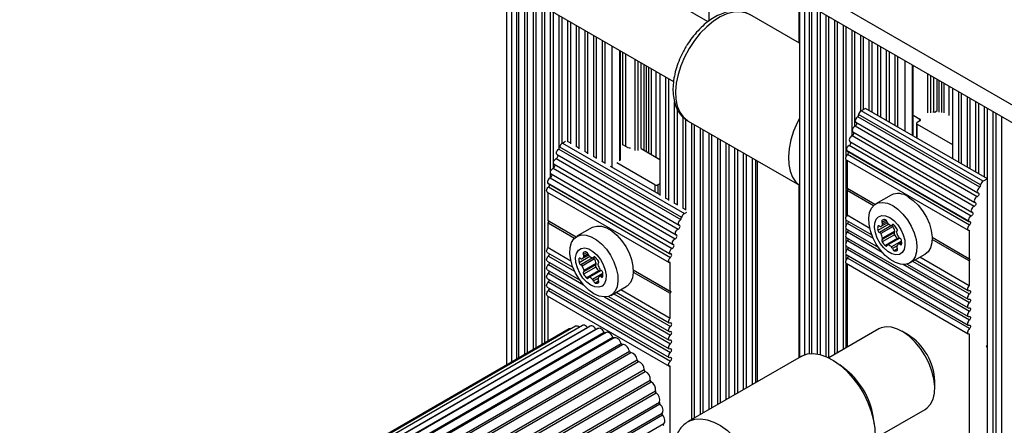
# Model space of a CAD drawing. Units: millimetres. Extents: x 10 to 830, y 10 to 584.
# Drawn here: x 535 to 545, y 390 to 393 of the extents above; entities that cross this region are included whole.
import ezdxf

# ---------------------------------------------------------------- set-up
doc = ezdxf.new("R2010")
doc.units = ezdxf.units.MM

msp = doc.modelspace()

# ---------------------------------------------------------------- linework, layer by layer
at = {"color": 8, "linetype": 'Continuous', "lineweight": 25, "ltscale": 2}
for p, q in [((542.6449, 393.1281), (542.6449, 398.985)), ((541.8086, 393.3341), (541.8086, 398.5022)), ((539.9802, 390.1739), (539.9802, 393.6387)), ((540.0248, 390.1996), (540.0248, 393.613)), ((540.0995, 390.2427), (540.0995, 393.5699)), ((540.1795, 390.2889), (540.1795, 393.5237)), ((540.2595, 390.3351), (540.2595, 393.4775)), ((542.6955, 390.2409), (542.6955, 393.5146)), ((542.7401, 390.2509), (542.7401, 393.4766)), ((540.3395, 391.9418), (540.3395, 393.4313)), ((540.4195, 392.1588), (540.4195, 393.3851)), ((542.8148, 390.248), (542.8148, 393.4336)), ((542.8948, 390.2237), (542.8948, 393.3874)), ((540.4995, 392.2168), (540.4995, 393.339)), ((540.5795, 392.1706), (540.5795, 393.2928)), ((542.9748, 390.2446), (542.9748, 393.3413)), ((543.0548, 390.2907), (543.0548, 393.2951)), ((540.6595, 392.1244), (540.6595, 393.2466)), ((540.7395, 392.0782), (540.7395, 393.2004)), ((543.1348, 392.2692), (543.1348, 393.2489)), ((543.2148, 392.4989), (543.2148, 393.2027)), ((540.8195, 392.032), (540.8195, 393.1542)), ((540.9105, 391.9795), (540.9105, 393.1017)), ((543.2948, 392.5033), (543.2948, 393.1565)), ((543.3748, 392.4571), (543.3748, 393.1103)), ((540.9812, 392.0366), (540.9812, 393.0609)), ((541.0095, 392.1836), (541.0095, 393.0445)), ((541.0378, 392.1705), (541.0378, 393.0282)), ((543.4548, 392.4109), (543.4548, 393.0642)), ((543.5348, 392.3647), (543.5348, 393.018)), ((541.1226, 392.1346), (541.1226, 392.9792)), ((541.1509, 392.1346), (541.1509, 392.9629)), ((541.1792, 392.1509), (541.1792, 392.9466)), ((541.2075, 392.1346), (541.2075, 392.9302)), ((541.2281, 392.1227), (541.2281, 392.9183)), ((543.6258, 392.3122), (543.6258, 392.9654)), ((543.6965, 392.2714), (543.6965, 392.9246)), ((541.2515, 392.1092), (541.2515, 392.9048)), ((541.2749, 392.0957), (541.2749, 392.8913)), ((541.3194, 392.07), (541.3194, 392.8656)), ((543.8379, 392.4836), (543.8379, 392.843)), ((543.8662, 392.4836), (543.8662, 392.8266)), ((541.4086, 391.6919), (541.4086, 392.8141)), ((543.8945, 392.4902), (543.8945, 392.8103)), ((543.9228, 392.5), (543.9228, 392.794)), ((543.9434, 392.4881), (543.9434, 392.7821)), ((543.9668, 392.486), (543.9668, 392.7686)), ((543.9901, 392.4839), (543.9901, 392.7551)), ((544.0347, 392.4582), (544.0347, 392.7294)), ((544.1239, 392.0247), (544.1239, 392.6779)), ((541.4886, 391.6458), (541.4886, 392.5861)), ((544.2039, 391.9785), (544.2039, 392.6317)), ((544.2839, 391.9323), (544.2839, 392.5855)), ((544.3639, 391.8861), (544.3639, 392.5393)), ((544.4439, 350.0548), (544.4439, 392.4932)), ((541.5686, 391.5996), (541.5686, 392.4424)), ((541.6486, 389.6406), (541.6486, 392.3869)), ((543.7389, 392.2469), (543.7389, 392.3775)), ((543.7644, 392.4085), (543.7644, 392.4249)), ((544.5239, 350.0086), (544.5239, 392.447)), ((541.7286, 389.6868), (541.7286, 392.3407)), ((541.8086, 389.733), (541.8086, 392.2946)), ((541.8886, 389.7792), (541.8886, 392.2484)), ((541.9686, 389.8254), (541.9686, 392.2022)), ((542.0486, 389.8715), (542.0486, 392.156)), ((542.1286, 389.9177), (542.1286, 392.1098)), ((542.2106, 389.9651), (542.2106, 392.0625)), ((542.2591, 389.9931), (542.2591, 392.0345)), ((540.3395, 391.8818), (540.3395, 391.9213)), ((541.3065, 391.8162), (541.3065, 391.7509)), ((541.3348, 391.8162), (541.3348, 391.7345)), ((542.6449, 390.2158), (542.6449, 391.8118)), ((543.3322, 391.317), (543.0912, 391.4561)), ((543.4748, 391.4514), (543.3742, 391.3933)), ((543.4495, 391.4888), (543.415, 391.4689)), ((543.4581, 391.4759), (543.4183, 391.4529)), ((543.4153, 391.189), (543.0912, 391.3761)), ((543.3831, 391.4365), (543.3742, 391.4314)), ((543.4998, 391.4377), (543.3896, 391.3741)), ((543.5162, 391.4483), (543.5073, 391.4432)), ((543.5779, 391.3226), (543.4679, 391.2591)), ((543.5938, 391.2938), (543.5008, 391.2401)), ((543.595, 391.2739), (543.5791, 391.2647)), ((540.6776, 391.1887), (540.6432, 391.1688)), ((540.6863, 391.1759), (540.6464, 391.1528)), ((543.5519, 391.249), (543.5098, 391.2246)), ((543.5561, 391.2233), (543.5252, 391.2054)), ((540.3194, 391.156), (540.5604, 391.0169)), ((540.704, 391.1508), (540.6048, 391.0936)), ((540.7305, 391.138), (540.6203, 391.0743)), ((540.7468, 391.1486), (540.7379, 391.1434)), ((544.2226, 390.803), (543.6968, 391.1065)), ((540.3194, 391.076), (540.6434, 390.889)), ((544.2226, 390.723), (543.61, 391.0766)), ((540.78, 390.9489), (540.7379, 390.9246)), ((540.7843, 390.9232), (540.7534, 390.9054)), ((540.8243, 390.9745), (540.8073, 390.9646)), ((540.8382, 390.7765), (541.4507, 390.4229)), ((540.925, 390.8064), (541.4507, 390.5029)), ((535.49, 387.4963), (540.6819, 390.4935)), ((535.5397, 387.4676), (540.7572, 390.4796)), ((535.6045, 387.4301), (540.8355, 390.4499)), ((535.7262, 387.4098), (540.9151, 390.4053)), ((535.8613, 387.3838), (540.9938, 390.3467)), ((535.8864, 387.3789), (541.0073, 390.3352)), ((536.0106, 387.3551), (541.0698, 390.2757)), ((536.0378, 387.3498), (541.0826, 390.2621)), ((536.1703, 387.3243), (541.1411, 390.1939)), ((536.199, 387.3188), (541.153, 390.1787)), ((536.3366, 387.2923), (541.2061, 390.1034)), ((536.366, 387.2867), (541.2167, 390.0869)), ((536.5053, 387.2599), (541.2631, 390.0065)), ((536.5347, 387.2542), (541.2721, 389.9891)), ((536.6723, 387.2277), (541.3107, 389.9054)), ((536.701, 387.2222), (541.318, 389.8875)), ((536.8335, 387.1967), (541.3478, 389.8028)), ((536.8607, 387.1915), (541.3531, 389.7849)), ((537.1876, 387.2846), (541.3734, 389.701)), ((537.2679, 387.3116), (541.3767, 389.6835))]:
    msp.add_line(p, q, dxfattribs=at)
at = {"color": 7, "linetype": 'Continuous', "lineweight": 25, "ltscale": 2}
for p, q in [((541.7998, 393.3273), (537.3402, 395.9018)), ((537.0202, 395.3475), (541.4797, 392.7731)), ((539.9307, 393.6673), (539.9307, 390.1453)), ((540.0422, 393.6029), (540.0422, 390.2097)), ((540.1222, 393.5567), (540.1222, 390.2559)), ((542.646, 393.6267), (542.646, 390.2164)), ((544.8523, 392.4207), (542.7953, 393.6082)), ((540.2022, 393.5106), (540.2022, 390.3021)), ((540.2822, 393.4644), (540.2822, 390.3482)), ((542.7575, 393.4652), (542.7575, 390.2522)), ((540.3622, 393.4182), (540.3622, 391.9688)), ((540.4422, 393.372), (540.4422, 392.1982)), ((542.646, 393.1275), (542.1854, 393.3933)), ((544.8523, 392.2574), (542.7953, 393.4449)), ((542.8375, 393.4205), (542.8375, 390.2431)), ((542.9175, 393.3743), (542.9175, 390.2132)), ((540.5222, 393.3258), (540.5222, 392.1969)), ((540.6022, 393.2796), (540.6022, 392.1507)), ((542.9975, 393.3281), (542.9975, 390.2577)), ((543.0775, 393.2819), (543.0775, 392.0776)), ((540.6822, 393.2335), (540.6822, 392.1045)), ((540.7622, 393.1873), (540.7622, 392.0583)), ((543.1575, 393.2358), (543.1575, 392.3561)), ((543.2375, 393.1896), (543.2375, 392.5126)), ((540.8422, 393.1411), (540.8422, 392.0121)), ((543.3175, 393.1434), (543.3175, 392.4902)), ((543.3975, 393.0972), (543.3975, 392.444)), ((540.9871, 392.0448), (540.9871, 393.0575)), ((543.4775, 393.051), (543.4775, 392.3978)), ((543.5575, 393.0048), (543.5575, 392.3516)), ((543.7024, 392.268), (543.7024, 392.9212)), ((541.3513, 392.8472), (541.3513, 391.7182)), ((541.4313, 392.801), (541.4313, 391.672)), ((544.0666, 392.7109), (544.0666, 392.0577)), ((544.1466, 392.6647), (544.1466, 392.0115)), ((544.2266, 392.6186), (544.2266, 391.9653)), ((544.3066, 392.5724), (544.3066, 391.9191)), ((541.5113, 392.5233), (541.5113, 391.6258)), ((543.1941, 392.4679), (543.1875, 392.4467)), ((544.3255, 391.8148), (543.1941, 392.4679)), ((543.2581, 392.5245), (543.22, 392.5025)), ((544.3514, 391.8494), (543.22, 392.5025)), ((544.3895, 391.8713), (543.2581, 392.5245)), ((543.7078, 392.4575), (543.7644, 392.4249)), ((543.9228, 392.5), (543.9115, 392.4934)), ((544.3866, 392.5262), (544.3866, 391.873)), ((544.4666, 392.48), (544.4666, 350.0295)), ((541.5913, 392.4239), (541.5913, 391.5797)), ((541.6155, 392.406), (542.646, 391.8111)), ((541.6713, 392.3738), (541.6713, 389.6538)), ((543.171, 392.3954), (544.3024, 391.7423)), ((544.3189, 391.7936), (543.1875, 392.4467)), ((543.7331, 392.3857), (543.7331, 392.2503)), ((543.7644, 392.4085), (543.7389, 392.3938)), ((543.7389, 392.3775), (544.0666, 392.1883)), ((541.7513, 392.3276), (541.7513, 389.7)), ((541.8313, 392.2814), (541.8313, 389.7461)), ((543.1433, 392.3061), (544.2747, 391.6529)), ((544.2941, 391.7054), (543.1627, 392.3586)), ((540.4482, 392.2024), (540.4787, 392.22)), ((540.4482, 392.2024), (541.5796, 391.5493)), ((540.4926, 392.2207), (540.5222, 392.2036)), ((541.0126, 392.185), (541.0548, 392.1607)), ((541.9113, 392.2352), (541.9113, 389.7923)), ((541.9913, 392.1891), (541.9913, 389.8385)), ((544.2387, 391.5268), (543.1073, 392.1799)), ((543.1156, 392.2167), (544.247, 391.5636)), ((544.2664, 391.6161), (543.135, 392.2692)), ((540.3992, 392.0953), (541.5305, 391.4422)), ((540.4157, 392.1466), (540.4223, 392.1679)), ((540.4157, 392.1466), (541.5471, 391.4935)), ((540.4223, 392.1679), (541.5536, 391.5147)), ((540.5726, 392.1745), (540.6022, 392.1574)), ((540.6526, 392.1284), (540.6822, 392.1113)), ((541.1792, 392.1509), (541.3513, 392.0515)), ((542.0713, 392.1429), (542.0713, 389.8847)), ((542.1513, 392.0967), (542.1513, 389.9309)), ((544.2144, 391.4802), (543.083, 392.1334)), ((543.0862, 392.1294), (544.2176, 391.4763)), ((544.2226, 391.4433), (543.0912, 392.0964)), ((540.3714, 392.006), (541.5028, 391.3529)), ((540.3909, 392.0585), (541.5222, 391.4054)), ((540.7326, 392.0822), (540.7622, 392.0651)), ((540.8126, 392.036), (540.8422, 392.0189)), ((541.3065, 391.8162), (540.9529, 392.0203)), ((542.2384, 392.0464), (542.2384, 389.9811)), ((543.0775, 392.0515), (543.0775, 391.5173)), ((543.0805, 392.0489), (544.2118, 391.3958)), ((543.0884, 392.0443), (543.0884, 391.7831)), ((540.3437, 391.9167), (541.4751, 391.2635)), ((540.3632, 391.9692), (541.4945, 391.316)), ((540.8926, 391.9898), (541.3513, 391.725)), ((540.3111, 391.8333), (541.4425, 391.1802)), ((540.3144, 391.8293), (541.4458, 391.1762)), ((540.3354, 391.8798), (541.4668, 391.2267)), ((541.3513, 391.8257), (541.3348, 391.8162)), ((544.3255, 391.8148), (544.3189, 391.7936)), ((544.3895, 391.8713), (544.3514, 391.8494)), ((544.3895, 390.3297), (544.3895, 391.8713)), ((540.3086, 391.7488), (541.44, 391.0957)), ((540.3165, 391.483), (540.3165, 391.7443)), ((540.3194, 391.7964), (541.4507, 391.1432)), ((543.3469, 391.6338), (543.0884, 391.7831)), ((543.0884, 391.7831), (543.0969, 391.7782)), ((543.0969, 391.7782), (543.0884, 391.7635)), ((543.0884, 391.7635), (543.0884, 391.5336)), ((543.333, 391.6222), (543.0884, 391.7635)), ((543.3469, 391.6338), (543.0969, 391.7782)), ((541.4017, 391.6959), (541.4313, 391.6788)), ((541.4817, 391.6497), (541.5113, 391.6326)), ((543.4961, 391.7204), (543.3547, 391.6387)), ((541.5617, 391.6035), (541.5913, 391.5864)), ((541.5796, 391.5493), (541.6035, 391.5631)), ((540.3165, 391.483), (540.5751, 391.3337)), ((540.325, 391.4781), (540.3165, 391.483)), ((540.3165, 391.4634), (540.325, 391.4781)), ((540.3165, 391.2335), (540.3165, 391.4634)), ((540.3165, 391.4634), (540.5612, 391.3222)), ((540.325, 391.4781), (540.5751, 391.3337)), ((541.5471, 391.4935), (541.5536, 391.5147)), ((543.0775, 391.4911), (543.0775, 391.4373)), ((543.0805, 391.4886), (543.3176, 391.3517)), ((543.2992, 391.4119), (543.0884, 391.5336)), ((543.4622, 391.4644), (543.4018, 391.4295)), ((540.7242, 391.4203), (540.5828, 391.3387)), ((543.0775, 391.4111), (543.0775, 391.3573)), ((543.0805, 391.4086), (543.3781, 391.2368)), ((543.5149, 391.4286), (543.4018, 391.3633)), ((543.5281, 391.374), (543.415, 391.3087)), ((543.5314, 391.3862), (543.4183, 391.3209)), ((543.504, 391.4385), (543.519, 391.4472)), ((544.2198, 391.3946), (544.2198, 391.1299)), ((543.0775, 391.3311), (543.0775, 391.2773)), ((543.0805, 391.3286), (544.2118, 390.6754)), ((544.2226, 390.643), (543.0912, 391.2961)), ((543.5281, 391.3534), (543.415, 391.2881)), ((543.5567, 391.3179), (543.4435, 391.2526)), ((543.5749, 391.3236), (543.4622, 391.2586)), ((543.5948, 391.284), (543.5669, 391.268)), ((544.2198, 391.1299), (543.8774, 391.3276)), ((544.2282, 391.125), (543.8774, 391.3276)), ((544.2198, 391.1103), (543.8774, 391.308)), ((540.3086, 391.1885), (540.5458, 391.0516)), ((540.3165, 391.2335), (540.5274, 391.1118)), ((543.0775, 391.2511), (543.0775, 391.1973)), ((543.0805, 391.2486), (544.2118, 390.5954)), ((544.2226, 390.563), (543.0912, 391.2161)), ((540.3086, 391.1085), (540.6062, 390.9367)), ((540.6112, 391.1364), (540.6023, 391.1313)), ((540.6904, 391.1643), (540.63, 391.1294)), ((540.7456, 391.1289), (540.6324, 391.0635)), ((540.7621, 391.0864), (540.6489, 391.0211)), ((540.7346, 391.1388), (540.7496, 391.1474)), ((541.4479, 390.8299), (541.4479, 391.0945)), ((543.0775, 391.1711), (543.0775, 391.1173)), ((543.0775, 391.0911), (543.0775, 390.3039)), ((543.0805, 391.1686), (544.2118, 390.5154)), ((543.0805, 391.0886), (544.2118, 390.4354)), ((543.0884, 391.084), (543.0884, 390.3102)), ((544.2226, 390.483), (543.0912, 391.1361)), ((543.6706, 391.0914), (543.8121, 391.173)), ((543.7196, 391.1196), (544.2118, 390.8355)), ((544.2198, 390.8804), (543.7625, 391.1444)), ((544.2198, 391.1299), (544.2282, 391.125)), ((544.2282, 391.125), (544.2198, 391.1103)), ((544.2198, 391.1103), (544.2198, 390.8804)), ((540.3086, 391.0285), (541.44, 390.3754)), ((540.3194, 390.996), (541.4507, 390.3429)), ((540.7588, 391.0742), (540.6457, 391.0089)), ((540.7588, 391.0536), (540.6457, 390.9883)), ((540.7873, 391.0181), (540.6742, 390.9528)), ((540.8055, 391.0239), (540.6929, 390.9588)), ((540.8085, 391.0229), (540.6985, 390.9594)), ((540.8242, 390.995), (540.729, 390.94)), ((541.1055, 391.0275), (541.4479, 390.8299)), ((541.1055, 391.0275), (541.4564, 390.825)), ((541.1055, 391.0079), (541.4479, 390.8103)), ((543.6472, 391.0814), (544.2118, 390.7555)), ((540.3086, 390.9485), (541.44, 390.2954)), ((540.3194, 390.916), (541.4507, 390.2629)), ((540.8249, 390.9851), (540.7951, 390.9679)), ((540.3086, 390.8685), (541.44, 390.2154)), ((540.3194, 390.836), (541.4507, 390.1829)), ((540.8988, 390.7913), (541.0402, 390.873)), ((540.9477, 390.8196), (541.44, 390.5354)), ((540.9907, 390.8443), (541.4479, 390.5804)), ((541.4564, 390.825), (541.4479, 390.8299)), ((541.4479, 390.8103), (541.4564, 390.825)), ((541.4479, 390.5804), (541.4479, 390.8103)), ((540.3086, 390.7885), (541.44, 390.1354)), ((540.3165, 390.368), (540.3165, 390.7839)), ((540.8754, 390.7813), (541.44, 390.4554)), ((540.5122, 390.481), (535.4156, 387.5388)), ((540.5699, 390.5046), (535.4234, 387.5336)), ((540.6347, 390.5131), (535.4494, 387.5197)), ((540.7048, 390.5061), (535.4905, 387.496)), ((540.7786, 390.484), (535.5466, 387.4636)), ((540.8542, 390.4472), (535.6163, 387.4234)), ((540.6822, 390.493), (540.6819, 390.4935)), ((543.3825, 390.48), (542.9191, 390.2124)), ((543.6541, 390.426), (543.5976, 390.4586)), ((540.9299, 390.3966), (535.7485, 387.4055)), ((544.2198, 390.4342), (544.2198, 389.1931)), ((544.381, 390.315), (544.3895, 390.3297)), ((544.3895, 390.3101), (544.381, 390.315)), ((544.3866, 390.3248), (544.3866, 390.3117)), ((544.3895, 389.5132), (544.3895, 390.3101)), ((542.662, 390.2257), (541.6155, 389.6215)), ((541.4479, 389.2361), (541.4479, 390.1342)), ((543.0877, 390.0939), (543.0211, 390.1467)), ((543.9016, 389.932), (543.9016, 389.9973)), ((543.3491, 389.4676), (543.8125, 389.7352)), ((543.3432, 389.5888), (543.3307, 389.673)), ((537.4318, 387.3194), (541.3879, 389.6033))]:
    msp.add_line(p, q, dxfattribs=at)
at = {"color": 8, "linetype": 'Continuous', "lineweight": 25, "ltscale": 2, "flags": 128}
for points in [[(542.1854, 393.3933), (542.1464, 393.4104), (542.0934, 393.4197), (542.0357, 393.4162), (541.9747, 393.4), (541.9118, 393.3715), (541.8486, 393.3313), (541.7867, 393.2805), (541.7276, 393.2204), (541.6728, 393.1523), (541.6236, 393.078)], [(541.6236, 393.078), (541.5812, 392.9994), (541.5466, 392.9183), (541.5208, 392.8367), (541.5043, 392.7567), (541.4976, 392.6802), (541.5008, 392.6091), (541.5138, 392.5451), (541.5363, 392.4899), (541.5679, 392.4448), (541.6076, 392.4109), (541.6155, 392.406)], [(541.6169, 389.6223), (541.6264, 389.6274), (541.676, 389.644), (541.7312, 389.648), (541.7905, 389.6391), (541.8525, 389.6177), (541.9157, 389.5842), (541.9785, 389.5395), (542.0394, 389.4846), (542.0969, 389.4209), (542.1495, 389.3501), (542.196, 389.2737), (542.2352, 389.1938), (542.2662, 389.1122), (542.2882, 389.031), (542.3006, 388.9523), (542.3032, 388.8778), (542.2959, 388.8095), (542.2788, 388.749), (542.2524, 388.6979)]]:
    msp.add_lwpolyline(points, dxfattribs=at)
at = {"color": 7, "linetype": 'Continuous', "lineweight": 25, "ltscale": 2, "flags": 128}
for points in [[(542.646, 392.4313), (542.6277, 392.3952), (542.5931, 392.3141), (542.5673, 392.2325), (542.5508, 392.1525), (542.5441, 392.076), (542.5473, 392.0049), (542.5603, 391.941), (542.5829, 391.8858), (542.6144, 391.8406), (542.646, 391.8122)], [(543.1875, 392.4467), (543.1807, 392.442), (543.1744, 392.4352), (543.1693, 392.4269), (543.166, 392.4181), (543.1648, 392.4096), (543.1658, 392.4023), (543.1689, 392.397), (543.171, 392.3954)], [(543.1627, 392.3586), (543.1555, 392.3547), (543.1486, 392.3482), (543.1428, 392.3399), (543.1388, 392.3306), (543.1371, 392.3215), (543.1379, 392.3136), (543.141, 392.3079), (543.1433, 392.3061)], [(543.135, 392.2692), (543.1278, 392.2654), (543.1209, 392.2589), (543.1151, 392.2506), (543.1111, 392.2413), (543.1094, 392.2322), (543.1102, 392.2243), (543.1133, 392.2186), (543.1156, 392.2167)], [(540.3909, 392.0585), (540.3957, 392.0611), (540.4003, 392.0654), (540.4041, 392.0709), (540.4068, 392.0771), (540.4079, 392.0832), (540.4074, 392.0884), (540.4062, 392.0913)], [(540.3992, 392.0953), (540.3971, 392.0969), (540.3939, 392.1022), (540.393, 392.1095), (540.3942, 392.118), (540.3975, 392.1268), (540.4026, 392.1351), (540.4088, 392.1419), (540.4157, 392.1466)], [(543.0912, 392.0964), (543.0848, 392.0899), (543.0795, 392.0818), (543.0759, 392.073), (543.0743, 392.0644), (543.0749, 392.0568), (543.0777, 392.0512), (543.0805, 392.0489)], [(540.3632, 391.9692), (540.368, 391.9717), (540.3726, 391.976), (540.3764, 391.9816), (540.3791, 391.9878), (540.3802, 391.9939), (540.3797, 391.9991), (540.3784, 392.002)], [(540.3714, 392.006), (540.3691, 392.0078), (540.366, 392.0136), (540.3653, 392.0215), (540.367, 392.0306), (540.371, 392.0398), (540.3768, 392.0482), (540.3837, 392.0546), (540.3909, 392.0585)], [(540.3354, 391.8798), (540.3403, 391.8824), (540.3449, 391.8867), (540.3487, 391.8923), (540.3514, 391.8985), (540.3525, 391.9045), (540.352, 391.9098), (540.3507, 391.9126)], [(540.3437, 391.9167), (540.3414, 391.9185), (540.3383, 391.9243), (540.3376, 391.9321), (540.3393, 391.9412), (540.3433, 391.9505), (540.349, 391.9588), (540.3559, 391.9653), (540.3632, 391.9692)], [(540.3086, 391.7488), (540.3059, 391.7511), (540.3031, 391.7568), (540.3025, 391.7643), (540.304, 391.7729), (540.3077, 391.7817), (540.313, 391.7898), (540.3194, 391.7964)], [(544.3052, 391.7412), (544.3086, 391.7392), (544.3107, 391.7354), (544.3111, 391.7301), (544.31, 391.7241), (544.3073, 391.7179), (544.3035, 391.7123), (544.2989, 391.708), (544.2941, 391.7054)], [(544.3189, 391.7936), (544.3121, 391.7889), (544.3058, 391.7821), (544.3007, 391.7738), (544.2974, 391.7649), (544.2962, 391.7564), (544.2972, 391.7492), (544.3003, 391.7439), (544.3052, 391.7412)], [(543.5127, 391.6231), (543.5607, 391.5893), (543.6065, 391.5451), (543.6479, 391.4924), (543.683, 391.4338), (543.7101, 391.3719), (543.728, 391.3098), (543.7358, 391.2502), (543.7332, 391.196), (543.7202, 391.1497), (543.6976, 391.1135), (543.6663, 391.089), (543.6278, 391.0775), (543.584, 391.0793), (543.5368, 391.0946), (543.4885, 391.1225), (543.4413, 391.1617), (543.3975, 391.2105), (543.359, 391.2664), (543.3277, 391.327), (543.3051, 391.3894), (543.2921, 391.4506), (543.2895, 391.5078), (543.2973, 391.5584), (543.3152, 391.5999), (543.3423, 391.6304), (543.3774, 391.6485), (543.4188, 391.6534), (543.4646, 391.6448), (543.5127, 391.6231)], [(543.6541, 391.7047), (543.7021, 391.671), (543.7479, 391.6267), (543.7893, 391.574), (543.8244, 391.5154), (543.8515, 391.4536), (543.8694, 391.3914), (543.8772, 391.3319), (543.8746, 391.2777), (543.8616, 391.2314), (543.839, 391.1951), (543.8121, 391.173)], [(544.2775, 391.6518), (544.2809, 391.6499), (544.2829, 391.6461), (544.2834, 391.6408), (544.2823, 391.6347), (544.2796, 391.6286), (544.2758, 391.623), (544.2712, 391.6187), (544.2664, 391.6161)], [(544.2941, 391.7054), (544.2869, 391.7016), (544.28, 391.6951), (544.2742, 391.6868), (544.2702, 391.6775), (544.2685, 391.6684), (544.2692, 391.6605), (544.2723, 391.6548), (544.2775, 391.6518)], [(544.2497, 391.5625), (544.2532, 391.5606), (544.2552, 391.5567), (544.2557, 391.5515), (544.2546, 391.5454), (544.2519, 391.5392), (544.2481, 391.5337), (544.2435, 391.5294), (544.2387, 391.5268)], [(544.2664, 391.6161), (544.2592, 391.6123), (544.2523, 391.6058), (544.2465, 391.5974), (544.2425, 391.5882), (544.2408, 391.5791), (544.2415, 391.5712), (544.2446, 391.5655), (544.2497, 391.5625)], [(541.5333, 391.4411), (541.5284, 391.4438), (541.5253, 391.4491), (541.5243, 391.4564), (541.5255, 391.4649), (541.5289, 391.4737), (541.5339, 391.482), (541.5402, 391.4888), (541.5471, 391.4935)], [(543.0912, 391.4561), (543.0845, 391.4492), (543.079, 391.4406), (543.0755, 391.4312), (543.0742, 391.4223), (543.0755, 391.4148), (543.079, 391.4096), (543.0805, 391.4086)], [(543.0884, 391.5336), (543.0824, 391.5263), (543.0777, 391.5178), (543.0749, 391.5089), (543.0743, 391.5007), (543.0759, 391.4938), (543.0795, 391.4892), (543.0805, 391.4886)], [(543.4844, 391.512), (543.5225, 391.484), (543.5578, 391.4458), (543.5877, 391.4005), (543.6099, 391.3514), (543.6228, 391.302), (543.6255, 391.2561), (543.6176, 391.2171), (543.5999, 391.1879), (543.5736, 391.1705), (543.5407, 391.1664), (543.5036, 391.1758), (543.4651, 391.1981), (543.428, 391.2315), (543.3951, 391.2736), (543.3688, 391.3212), (543.3511, 391.371), (543.3433, 391.419), (543.3459, 391.4619), (543.3588, 391.4963), (543.381, 391.5199), (543.4109, 391.5307), (543.4462, 391.528), (543.4844, 391.512)], [(543.415, 391.4895), (543.4134, 391.4882), (543.4123, 391.4863), (543.4115, 391.484), (543.4113, 391.4813), (543.4115, 391.4783), (543.4123, 391.4752), (543.4134, 391.472), (543.415, 391.4689)], [(544.2237, 391.4756), (544.2279, 391.4757), (544.2312, 391.4739), (544.2333, 391.4702), (544.2339, 391.4652), (544.2329, 391.4593), (544.2305, 391.4533), (544.227, 391.4478), (544.2226, 391.4433)], [(540.7242, 391.4203), (540.7286, 391.4227), (540.767, 391.4342), (540.8109, 391.4323), (540.8581, 391.4171), (540.9064, 391.3892), (540.9536, 391.35), (540.9974, 391.3012), (541.0359, 391.2452), (541.0672, 391.1847), (541.0898, 391.1223), (541.1027, 391.0611), (541.1053, 391.0039), (541.0975, 390.9533), (541.0796, 390.9118), (541.0525, 390.8813), (541.0402, 390.873)], [(541.5056, 391.3518), (541.5005, 391.3547), (541.4974, 391.3604), (541.4967, 391.3683), (541.4984, 391.3774), (541.5024, 391.3867), (541.5081, 391.395), (541.515, 391.4015), (541.5222, 391.4054)], [(541.5222, 391.4054), (541.5271, 391.4079), (541.5317, 391.4122), (541.5355, 391.4178), (541.5382, 391.424), (541.5393, 391.4301), (541.5388, 391.4353), (541.5367, 391.4391), (541.5333, 391.4411)], [(543.0912, 391.3761), (543.0845, 391.3692), (543.079, 391.3606), (543.0755, 391.3512), (543.0742, 391.3423), (543.0755, 391.3348), (543.079, 391.3296), (543.0805, 391.3286)], [(543.3896, 391.4327), (543.3872, 391.4346), (543.3847, 391.436), (543.3823, 391.4367), (543.38, 391.4368), (543.378, 391.4363), (543.3763, 391.4352), (543.375, 391.4335), (543.3742, 391.4314)], [(543.5227, 391.4446), (543.5203, 391.4464), (543.5178, 391.4478), (543.5154, 391.4485), (543.5131, 391.4486), (543.5111, 391.4481), (543.5094, 391.447), (543.5081, 391.4453), (543.5073, 391.4432)], [(543.5281, 391.374), (543.5266, 391.3727), (543.5254, 391.3708), (543.5247, 391.3685), (543.5244, 391.3658), (543.5247, 391.3628), (543.5254, 391.3597), (543.5266, 391.3565), (543.5281, 391.3534)], [(543.5512, 391.3885), (543.5528, 391.3898), (543.554, 391.3916), (543.5547, 391.3939), (543.5549, 391.3966), (543.5547, 391.3996), (543.554, 391.4028), (543.5528, 391.406), (543.5512, 391.4091)], [(544.2226, 391.4433), (544.2162, 391.4368), (544.2109, 391.4287), (544.2072, 391.4199), (544.2057, 391.4112), (544.2063, 391.4037), (544.2091, 391.3981), (544.2137, 391.3949), (544.2198, 391.3946)], [(540.7408, 390.807), (540.6928, 390.8407), (540.647, 390.885), (540.6056, 390.9376), (540.5705, 390.9963), (540.5434, 391.0581), (540.5255, 391.1202), (540.5177, 391.1798), (540.5203, 391.234), (540.5332, 391.2803), (540.5559, 391.3165), (540.5871, 391.341), (540.6256, 391.3526), (540.6695, 391.3507), (540.7167, 391.3354), (540.765, 391.3075), (540.8122, 391.2683), (540.856, 391.2196), (540.8945, 391.1636), (540.9258, 391.103), (540.9484, 391.0407), (540.9613, 390.9794), (540.9639, 390.9222), (540.9561, 390.8717), (540.9382, 390.8302), (540.9111, 390.7996), (540.876, 390.7815), (540.8346, 390.7766), (540.7888, 390.7853), (540.7408, 390.807)], [(541.4779, 391.2624), (541.4728, 391.2654), (541.4697, 391.2711), (541.4689, 391.279), (541.4707, 391.2881), (541.4746, 391.2974), (541.4804, 391.3057), (541.4873, 391.3122), (541.4945, 391.316)], [(541.4945, 391.316), (541.4993, 391.3186), (541.5039, 391.3229), (541.5078, 391.3285), (541.5104, 391.3347), (541.5116, 391.3407), (541.5111, 391.346), (541.509, 391.3498), (541.5056, 391.3518)], [(543.0912, 391.2961), (543.0845, 391.2892), (543.079, 391.2806), (543.0755, 391.2712), (543.0742, 391.2623), (543.0755, 391.2548), (543.079, 391.2496), (543.0805, 391.2486)], [(543.415, 391.3087), (543.4134, 391.3074), (543.4123, 391.3055), (543.4115, 391.3032), (543.4113, 391.3005), (543.4115, 391.2975), (543.4123, 391.2944), (543.4134, 391.2912), (543.415, 391.2881)], [(543.5567, 391.3179), (543.5591, 391.316), (543.5604, 391.3153)], [(540.3086, 391.1885), (540.3077, 391.1891), (540.304, 391.1938), (540.3025, 391.2006), (540.3031, 391.2088), (540.3059, 391.2177), (540.3105, 391.2262), (540.3165, 391.2335)], [(540.7125, 390.8853), (540.6744, 390.9134), (540.639, 390.9515), (540.6092, 390.9969), (540.587, 391.046), (540.5741, 391.0954), (540.5714, 391.1412), (540.5793, 391.1803), (540.597, 391.2095), (540.6233, 391.2269), (540.6562, 391.231), (540.6933, 391.2216), (540.7318, 391.1993), (540.7689, 391.1659), (540.8018, 391.1238), (540.8281, 391.0761), (540.8458, 391.0264), (540.8536, 390.9783), (540.851, 390.9355), (540.8381, 390.901), (540.8159, 390.8775), (540.786, 390.8667), (540.7507, 390.8694), (540.7125, 390.8853)], [(540.6432, 391.1894), (540.6416, 391.1881), (540.6404, 391.1863), (540.6397, 391.1839), (540.6395, 391.1812), (540.6397, 391.1782), (540.6404, 391.1751), (540.6416, 391.1719), (540.6432, 391.1688)], [(541.4507, 391.1432), (541.4551, 391.1477), (541.4587, 391.1533), (541.4611, 391.1593), (541.462, 391.1651), (541.4615, 391.1701), (541.4594, 391.1738), (541.4561, 391.1757), (541.4518, 391.1756)], [(541.4668, 391.2267), (541.4716, 391.2293), (541.4762, 391.2336), (541.4801, 391.2392), (541.4827, 391.2453), (541.4839, 391.2514), (541.4834, 391.2567), (541.4813, 391.2605), (541.4779, 391.2624)], [(543.0912, 391.2161), (543.0845, 391.2092), (543.079, 391.2006), (543.0755, 391.1912), (543.0742, 391.1823), (543.0755, 391.1748), (543.079, 391.1696), (543.0805, 391.1686)], [(543.4435, 391.2526), (543.446, 391.2507), (543.4484, 391.2494), (543.4508, 391.2486), (543.4531, 391.2485), (543.4551, 391.249), (543.4568, 391.2501), (543.4581, 391.2518), (543.459, 391.254)], [(543.5537, 391.208), (543.5553, 391.2093), (543.5565, 391.2111), (543.5572, 391.2134), (543.5574, 391.2161), (543.5572, 391.2191), (543.5565, 391.2223), (543.5553, 391.2255), (543.5537, 391.2286)], [(543.5791, 391.2647), (543.5816, 391.2628), (543.584, 391.2615), (543.5864, 391.2608), (543.5887, 391.2606), (543.5907, 391.2611), (543.5924, 391.2622), (543.5937, 391.2639), (543.5946, 391.2661)], [(540.3086, 391.1085), (540.3072, 391.1095), (540.3036, 391.1147), (540.3024, 391.1222), (540.3036, 391.1312), (540.3072, 391.1405), (540.3126, 391.1491), (540.3194, 391.156)], [(540.6178, 391.1327), (540.6153, 391.1345), (540.6129, 391.1359), (540.6104, 391.1366), (540.6082, 391.1367), (540.6062, 391.1362), (540.6045, 391.1351), (540.6032, 391.1335), (540.6023, 391.1313)], [(540.7534, 391.1448), (540.7509, 391.1467), (540.7485, 391.148), (540.746, 391.1487), (540.7438, 391.1489), (540.7418, 391.1484), (540.7401, 391.1473), (540.7388, 391.1456), (540.7379, 391.1434)], [(540.7819, 391.0887), (540.7835, 391.09), (540.7846, 391.0919), (540.7853, 391.0942), (540.7856, 391.0969), (540.7853, 391.0999), (540.7846, 391.103), (540.7835, 391.1062), (540.7819, 391.1093)], [(541.4479, 391.0945), (541.4419, 391.0949), (541.4373, 391.098), (541.4345, 391.1036), (541.4338, 391.1112), (541.4354, 391.1198), (541.439, 391.1286), (541.4443, 391.1367), (541.4507, 391.1432)], [(543.0912, 391.1361), (543.0848, 391.1296), (543.0795, 391.1215), (543.0759, 391.1126), (543.0743, 391.104), (543.0749, 391.0965), (543.0777, 391.0909), (543.0805, 391.0886)], [(540.3086, 391.0285), (540.3072, 391.0295), (540.3036, 391.0347), (540.3024, 391.0422), (540.3036, 391.0512), (540.3072, 391.0605), (540.3126, 391.0691), (540.3194, 391.076)], [(540.3086, 390.9485), (540.3072, 390.9495), (540.3036, 390.9547), (540.3024, 390.9622), (540.3036, 390.9712), (540.3072, 390.9805), (540.3126, 390.9891), (540.3194, 390.996)], [(540.6457, 391.0089), (540.6441, 391.0076), (540.6429, 391.0058), (540.6422, 391.0034), (540.642, 391.0007), (540.6422, 390.9978), (540.6429, 390.9946), (540.6441, 390.9914), (540.6457, 390.9883)], [(540.7588, 391.0742), (540.7572, 391.0729), (540.7561, 391.0711), (540.7553, 391.0688), (540.7551, 391.0661), (540.7553, 391.0631), (540.7561, 391.0599), (540.7572, 391.0567), (540.7588, 391.0536)], [(540.7873, 391.0181), (540.7898, 391.0163), (540.791, 391.0155)], [(540.3086, 390.8685), (540.3072, 390.8695), (540.3036, 390.8747), (540.3024, 390.8822), (540.3036, 390.8912), (540.3072, 390.9005), (540.3126, 390.9091), (540.3194, 390.916)], [(540.6742, 390.9528), (540.6766, 390.9509), (540.6791, 390.9496), (540.6815, 390.9489), (540.6838, 390.9487), (540.6858, 390.9493), (540.6875, 390.9504), (540.6888, 390.952), (540.6896, 390.9542)], [(540.7819, 390.9079), (540.7835, 390.9092), (540.7846, 390.9111), (540.7853, 390.9134), (540.7856, 390.9161), (540.7853, 390.9191), (540.7846, 390.9222), (540.7835, 390.9254), (540.7819, 390.9285)], [(540.8073, 390.9646), (540.8097, 390.9628), (540.8122, 390.9614), (540.8146, 390.9607), (540.8169, 390.9606), (540.8189, 390.9611), (540.8206, 390.9622), (540.8219, 390.9638), (540.8227, 390.966)], [(540.3086, 390.7885), (540.3059, 390.7908), (540.3031, 390.7964), (540.3025, 390.8039), (540.304, 390.8126), (540.3077, 390.8214), (540.313, 390.8295), (540.3194, 390.836)], [(544.2198, 390.8804), (544.2137, 390.8732), (544.2091, 390.8646), (544.2063, 390.8558), (544.2057, 390.8475), (544.2072, 390.8407), (544.2109, 390.8361), (544.2162, 390.8341), (544.2226, 390.835)], [(544.2226, 390.835), (544.2271, 390.8356), (544.2307, 390.834), (544.2331, 390.8305), (544.2339, 390.8255), (544.2331, 390.8196), (544.2307, 390.8133), (544.2271, 390.8076), (544.2226, 390.803)], [(544.2226, 390.803), (544.2159, 390.7961), (544.2104, 390.7874), (544.2068, 390.7781), (544.2056, 390.7692), (544.2068, 390.7617), (544.2104, 390.7565), (544.2159, 390.7541), (544.2226, 390.755)], [(544.2226, 390.723), (544.2159, 390.7161), (544.2104, 390.7074), (544.2068, 390.6981), (544.2056, 390.6892), (544.2068, 390.6817), (544.2104, 390.6764), (544.2159, 390.6741), (544.2226, 390.675)], [(544.2226, 390.755), (544.2271, 390.7555), (544.2307, 390.754), (544.2331, 390.7505), (544.2339, 390.7455), (544.2331, 390.7396), (544.2307, 390.7333), (544.2271, 390.7276), (544.2226, 390.723)], [(544.2226, 390.643), (544.2159, 390.6361), (544.2104, 390.6274), (544.2068, 390.6181), (544.2056, 390.6092), (544.2068, 390.6017), (544.2104, 390.5964), (544.2159, 390.5941), (544.2226, 390.595)], [(544.2226, 390.675), (544.2271, 390.6755), (544.2307, 390.674), (544.2331, 390.6705), (544.2339, 390.6655), (544.2331, 390.6596), (544.2307, 390.6533), (544.2271, 390.6476), (544.2226, 390.643)], [(541.4507, 390.5349), (541.4443, 390.534), (541.439, 390.536), (541.4354, 390.5406), (541.4338, 390.5475), (541.4345, 390.5557), (541.4373, 390.5646), (541.4419, 390.5731), (541.4479, 390.5804)], [(544.2226, 390.563), (544.2159, 390.556), (544.2104, 390.5474), (544.2068, 390.5381), (544.2056, 390.5292), (544.2068, 390.5217), (544.2104, 390.5164), (544.2159, 390.5141), (544.2226, 390.515)], [(544.2226, 390.595), (544.2271, 390.5955), (544.2307, 390.594), (544.2331, 390.5905), (544.2339, 390.5855), (544.2331, 390.5795), (544.2307, 390.5733), (544.2271, 390.5676), (544.2226, 390.563)], [(540.6819, 390.4935), (540.6729, 390.5028), (540.6633, 390.5099), (540.6537, 390.5143), (540.6447, 390.5157), (540.6367, 390.5141), (540.6347, 390.5131)], [(540.7572, 390.4796), (540.7489, 390.4901), (540.7396, 390.4987), (540.73, 390.5048), (540.7205, 390.5082), (540.7118, 390.5085), (540.7048, 390.5061)], [(540.8355, 390.4499), (540.8281, 390.4614), (540.8195, 390.4713), (540.81, 390.479), (540.8004, 390.4842), (540.7911, 390.4865), (540.7827, 390.4857), (540.7786, 390.484)], [(540.9151, 390.4053), (540.9087, 390.4173), (540.9008, 390.4283), (540.8918, 390.4375), (540.8822, 390.4444), (540.8726, 390.4486), (540.8636, 390.4498), (540.8557, 390.4479), (540.8542, 390.4472)], [(541.4507, 390.4549), (541.444, 390.4541), (541.4386, 390.4564), (541.435, 390.4616), (541.4338, 390.4691), (541.435, 390.478), (541.4386, 390.4874), (541.444, 390.496), (541.4507, 390.5029)], [(541.4507, 390.5029), (541.4552, 390.5075), (541.4589, 390.5133), (541.4612, 390.5195), (541.4621, 390.5254), (541.4612, 390.5305), (541.4589, 390.5339), (541.4552, 390.5355), (541.4507, 390.5349)], [(541.4507, 390.4229), (541.4552, 390.4275), (541.4589, 390.4333), (541.4612, 390.4395), (541.4621, 390.4454), (541.4612, 390.4504), (541.4589, 390.4539), (541.4552, 390.4555), (541.4507, 390.4549)], [(543.863, 389.7832), (543.8857, 389.8293), (543.8986, 389.885), (543.9013, 389.9482), (543.8936, 390.0168), (543.8758, 390.0885), (543.8485, 390.1609), (543.8127, 390.2314), (543.7696, 390.2978), (543.7206, 390.3576), (543.6674, 390.409), (543.6118, 390.45), (543.5557, 390.4795), (543.5011, 390.4962), (543.4498, 390.4997), (543.4035, 390.4899), (543.3825, 390.48)], [(544.2226, 390.483), (544.2162, 390.4764), (544.2109, 390.4683), (544.2072, 390.4595), (544.2057, 390.4509), (544.2063, 390.4434), (544.2091, 390.4377), (544.2137, 390.4346), (544.2198, 390.4342)], [(544.2226, 390.515), (544.2271, 390.5155), (544.2307, 390.514), (544.2331, 390.5105), (544.2339, 390.5055), (544.2331, 390.4995), (544.2307, 390.4933), (544.2271, 390.4876), (544.2226, 390.483)], [(540.9282, 390.3956), (540.9274, 390.3954), (540.9256, 390.3953), (540.9237, 390.3959), (540.9217, 390.3969), (540.9198, 390.3985), (540.918, 390.4005), (540.9164, 390.4028), (540.9151, 390.4053)], [(540.9938, 390.3467), (540.9887, 390.3591), (540.9817, 390.3709), (540.9734, 390.3813), (540.9641, 390.3897), (540.9544, 390.3957), (540.945, 390.3988), (540.9363, 390.3989), (540.9299, 390.3966)], [(541.4507, 390.3749), (541.444, 390.3741), (541.4386, 390.3764), (541.435, 390.3816), (541.4338, 390.3891), (541.435, 390.398), (541.4386, 390.4074), (541.444, 390.416), (541.4507, 390.4229)], [(541.4507, 390.3429), (541.4552, 390.3475), (541.4589, 390.3533), (541.4612, 390.3595), (541.4621, 390.3654), (541.4612, 390.3704), (541.4589, 390.3739), (541.4552, 390.3755), (541.4507, 390.3749)], [(541.0698, 390.2757), (541.066, 390.2881), (541.0602, 390.3004), (541.0527, 390.3117), (541.0439, 390.3215), (541.0344, 390.3291), (541.0248, 390.3341), (541.0156, 390.3361), (541.0073, 390.3352)], [(541.4507, 390.2949), (541.444, 390.2941), (541.4386, 390.2964), (541.435, 390.3016), (541.4338, 390.3091), (541.435, 390.318), (541.4386, 390.3274), (541.444, 390.336), (541.4507, 390.3429)], [(541.4507, 390.2149), (541.444, 390.214), (541.4386, 390.2164), (541.435, 390.2216), (541.4338, 390.2291), (541.435, 390.238), (541.4386, 390.2474), (541.444, 390.256), (541.4507, 390.2629)], [(541.4507, 390.2629), (541.4552, 390.2675), (541.4589, 390.2733), (541.4612, 390.2795), (541.4621, 390.2854), (541.4612, 390.2904), (541.4589, 390.2939), (541.4552, 390.2955), (541.4507, 390.2949)], [(541.4479, 390.1342), (541.4419, 390.1345), (541.4373, 390.1377), (541.4345, 390.1433), (541.4338, 390.1508), (541.4354, 390.1594), (541.439, 390.1683), (541.4443, 390.1764), (541.4507, 390.1829)], [(541.4507, 390.1829), (541.4552, 390.1875), (541.4589, 390.1933), (541.4612, 390.1995), (541.4621, 390.2054), (541.4612, 390.2104), (541.4589, 390.2139), (541.4552, 390.2155), (541.4507, 390.2149)], [(542.662, 390.2257), (542.6729, 390.2315), (542.7225, 390.2482), (542.7777, 390.2521), (542.837, 390.2433), (542.899, 390.2218), (542.9622, 390.1883), (543.025, 390.1436), (543.0859, 390.0887), (543.1434, 390.0251), (543.196, 389.9542), (543.2425, 389.8779), (543.2818, 389.7979), (543.3127, 389.7164), (543.3347, 389.6352), (543.3472, 389.5564), (543.3497, 389.4819), (543.3424, 389.4136), (543.3253, 389.3532), (543.2989, 389.302), (543.2639, 389.2615), (543.232, 389.2384)], [(541.3734, 389.701), (541.3784, 389.7077), (541.3812, 389.7167), (541.3817, 389.7276), (541.3799, 389.7396), (541.3758, 389.752), (541.3697, 389.7642), (541.362, 389.7754), (541.3531, 389.7849)], [(543.8125, 389.7352), (543.8313, 389.7481), (543.863, 389.7832)], [(541.3879, 389.6033), (541.3931, 389.6077), (541.3974, 389.6153), (541.3994, 389.625), (541.399, 389.6363), (541.3964, 389.6486), (541.3916, 389.661), (541.3849, 389.6729), (541.3767, 389.6835)], [(541.388, 389.5861), (541.3865, 389.5884), (541.3853, 389.591), (541.3845, 389.5935), (541.3841, 389.596), (541.3842, 389.5983), (541.3847, 389.6002), (541.3856, 389.6017), (541.3862, 389.6023)]]:
    msp.add_lwpolyline(points, dxfattribs=at)
at = {"color": 7, "linetype": 'Continuous', "lineweight": 25, "ltscale": 4}
for centre, radius, start, end in [((543.2538, 392.4502), 0.0622, 122.82324, 163.43284), ((543.8973, 392.5207), 0.0307, 242.60641, 297.39606), ((543.1531, 392.383), 0.0262, 291.44358, 18.60401), ((543.742, 392.3857), 0.00873, 110.77136, 249.22199), ((543.7613, 392.4167), 0.00873, 290.77146, 69.22115), ((543.1254, 392.2937), 0.0262, 291.43859, 18.60769), ((540.4819, 392.1501), 0.0622, 122.82263, 163.43459), ((543.1236, 392.1418), 0.0415, 113.18801, 191.68311), ((543.0977, 392.2043), 0.0262, 291.44358, 18.60401), ((541.069, 392.1886), 0.0313, 242.94865, 290.37236), ((543.0902, 392.136), 0.00768, 199.89495, 238.84319), ((543.0722, 392.12), 0.0303, 308.83174, 0.01265), ((540.3518, 391.8417), 0.0415, 113.19589, 191.67606), ((540.3184, 391.8359), 0.00768, 199.89194, 238.86538), ((540.3009, 391.8197), 0.0298, 308.41608, 0.43221), ((541.3206, 391.8435), 0.0307, 242.60562, 297.39043), ((544.3852, 391.7971), 0.0622, 122.82324, 163.43284), ((543.5618, 391.5786), 0.1563, 53.82024, 114.86839), ((541.6133, 391.497), 0.0622, 122.82263, 163.43459), ((543.0706, 391.4807), 0.0321, 309.93273, 351.44873), ((543.3821, 391.4609), 0.0371, 302.16905, 347.62675), ((543.4323, 391.4567), 0.0371, 72.39968, 117.82504), ((543.3962, 391.4567), 0.0224, 350.25655, 32.86659), ((543.4337, 391.4683), 0.0257, 10.07648, 67.51175), ((543.4876, 391.479), 0.0293, 192.28064, 227.72874), ((543.5306, 391.5226), 0.0905, 226.09701, 249.08232), ((544.255, 391.4886), 0.0415, 113.18801, 191.68311), ((544.2214, 391.4828), 0.00749, 199.80556, 287.69996), ((543.0706, 391.4007), 0.0321, 309.93735, 351.44651), ((543.4561, 391.4123), 0.0841, 166.9302, 193.0698), ((543.3994, 391.3978), 0.0257, 190.07648, 247.51175), ((543.398, 391.4399), 0.011, 220.14807, 289.86552), ((543.3819, 391.3531), 0.0224, 27.12901, 69.74076), ((543.2779, 391.2908), 0.1435, 12.08016, 30.33233), ((543.5006, 391.4445), 0.00683, 251.06537, 348.95476), ((543.4933, 391.4169), 0.0246, 28.47103, 62.97224), ((543.391, 391.3561), 0.1435, 12.08016, 30.33233), ((543.4264, 391.338), 0.1436, 29.67499, 47.91545), ((543.521, 391.3824), 0.011, 310.1523, 19.85798), ((543.5583, 391.38), 0.011, 130.13475, 199.87781), ((543.6884, 391.4063), 0.1436, 192.0817, 210.33079), ((543.0706, 391.3207), 0.0321, 309.93588, 351.44799), ((543.4079, 391.3171), 0.011, 310.1523, 19.85798), ((543.5398, 391.3592), 0.1437, 209.67546, 227.91143), ((543.653, 391.4245), 0.1437, 209.67546, 227.91143), ((543.5867, 391.2366), 0.0371, 122.18909, 167.60672), ((543.5844, 391.344), 0.0224, 207.12002, 249.74975), ((543.5707, 391.2576), 0.011, 40.14807, 109.86552), ((543.5668, 391.2993), 0.0257, 10.0892, 67.50186), ((543.466, 391.2765), 0.129, 355.35461, 12.21323), ((540.2988, 391.1806), 0.0321, 309.93022, 351.45281), ((540.6605, 391.1566), 0.0371, 72.39655, 117.81982), ((540.6619, 391.1682), 0.0257, 10.0843, 67.50959), ((541.4832, 391.1886), 0.0415, 113.19589, 191.67606), ((541.4496, 391.1827), 0.00749, 199.82991, 287.69233), ((543.0706, 391.2407), 0.0321, 309.93338, 351.45048), ((543.4657, 391.2526), 0.00683, 71.08208, 168.90992), ((543.4434, 391.1786), 0.0841, 46.93883, 73.06655), ((543.4811, 391.2184), 0.0293, 12.28057, 47.72568), ((543.535, 391.2291), 0.0257, 190.07621, 247.51485), ((543.5364, 391.2408), 0.0371, 252.39132, 297.8334), ((543.5726, 391.2407), 0.0224, 170.2756, 212.84891), ((540.2988, 391.1006), 0.0321, 309.93317, 351.44986), ((540.7309, 391.1209), 0.129, 175.36311, 192.20983), ((540.6301, 391.0981), 0.0257, 190.08013, 247.50483), ((540.6262, 391.1398), 0.011, 220.14733, 289.87022), ((540.6102, 391.1608), 0.0371, 302.17629, 347.61728), ((540.6243, 391.1566), 0.0224, 350.25945, 32.87531), ((540.7158, 391.179), 0.0293, 192.26883, 227.73117), ((540.7535, 391.2188), 0.0841, 226.93965, 253.06573), ((540.7312, 391.1447), 0.00683, 251.07095, 348.9398), ((540.724, 391.1171), 0.0246, 28.46686, 62.98394), ((540.6216, 391.0563), 0.1437, 12.08635, 30.32395), ((540.6571, 391.0382), 0.1437, 29.67697, 47.91323), ((540.7517, 391.0827), 0.011, 310.15059, 19.85969), ((540.789, 391.0803), 0.011, 130.14966, 199.86061), ((543.0706, 391.1607), 0.0321, 309.93426, 351.44721), ((540.2988, 391.0206), 0.0321, 309.93642, 351.45141), ((540.6125, 391.0533), 0.0224, 27.12268, 69.74745), ((540.5085, 390.991), 0.1437, 12.08635, 30.32395), ((540.6385, 391.0173), 0.011, 310.15059, 19.85969), ((540.8836, 391.1247), 0.1437, 209.67697, 227.91323), ((540.9191, 391.1066), 0.1437, 192.08754, 210.32276), ((540.815, 391.0443), 0.0224, 207.12748, 249.73991), ((540.7975, 390.9996), 0.0257, 10.07737, 67.51085), ((540.7408, 390.985), 0.0841, 346.93028, 13.06972), ((540.2988, 390.9406), 0.0321, 309.93317, 351.44986), ((540.7705, 391.0594), 0.1437, 209.67697, 227.91323), ((540.6963, 390.9529), 0.00683, 71.04522, 168.96553), ((540.6662, 390.8748), 0.0905, 46.09885, 69.08309), ((540.7093, 390.9183), 0.0293, 12.27987, 47.72013), ((540.7632, 390.9291), 0.0257, 190.08525, 247.50297), ((540.7646, 390.9407), 0.0371, 252.38849, 297.83564), ((540.8007, 390.9407), 0.0224, 170.25898, 212.86279), ((540.8149, 390.9365), 0.0371, 122.19211, 167.60922), ((540.7988, 390.9575), 0.011, 40.1479, 109.85257), ((540.2988, 390.8606), 0.0321, 309.93143, 351.4564), ((540.5232, 390.4591), 0.0245, 70.91148, 116.53952), ((540.5817, 390.4735), 0.0333, 42.81709, 110.7723), ((540.7719, 390.4892), 0.0176, 213.13375, 236.63526), ((540.849, 390.456), 0.0147, 204.22744, 254.08722), ((543.3702, 389.9763), 0.5318, 2.264, 57.73082), ((541.0077, 390.3493), 0.0141, 190.40053, 268.56941), ((541.0857, 390.2779), 0.0161, 188.01363, 258.88502), ((541.0676, 390.19), 0.0736, 3.00991, 78.24287), ((541.1587, 390.1954), 0.0177, 184.75483, 251.02082), ((541.1273, 390.1042), 0.0788, 359.4714, 70.97894), ((541.2246, 390.1036), 0.0185, 180.57914, 244.62842), ((541.1828, 390.0137), 0.0807, 354.85182, 65.14697), ((542.6492, 389.5601), 0.6908, 9.40355, 50.59106), ((541.2815, 390.005), 0.0185, 175.37647, 239.42737), ((541.2333, 389.9204), 0.0788, 349.02461, 60.52524), ((541.3281, 389.9021), 0.0177, 168.96311, 235.2502), ((541.2779, 389.8258), 0.0736, 341.76253, 56.98786), ((541.363, 389.7976), 0.0161, 161.11155, 231.99096), ((541.3858, 389.6943), 0.0141, 151.41699, 229.61776)]:
    msp.add_arc(centre, radius, start, end, dxfattribs=at)
at = {"color": 7, "linetype": 'Continuous', "lineweight": 25, "ltscale": 2}
for points, knots in [([(542.1877, 393.3906), (542.1841, 393.3932), (542.1655, 393.4065), (542.1254, 393.4195), (542.0699, 393.4287), (542.011, 393.4256), (541.9501, 393.4113), (541.8877, 393.3856), (541.8251, 393.3487), (541.7639, 393.3016), (541.7058, 393.2455), (541.653, 393.1831), (541.6165, 393.1313), (541.5982, 393.1013), (541.5938, 393.0941)], [0, 0, 0, 0, 0.02117, 0.110343, 0.199154, 0.289601, 0.383103, 0.479771, 0.57858, 0.678219, 0.777718, 0.876901, 0.970653, 1, 1, 1, 1]), ([(541.5938, 393.0941), (541.5863, 393.0811), (541.5645, 393.0436), (541.534, 392.9789), (541.5052, 392.9007), (541.4851, 392.8222), (541.4742, 392.7448), (541.473, 392.6701), (541.4823, 392.5996), (541.5022, 392.5353), (541.5328, 392.4799), (541.5699, 392.4362), (541.5998, 392.417), (541.6131, 392.4085)], [0, 0, 0, 0, 0.051409, 0.147907, 0.244671, 0.34184, 0.439613, 0.538124, 0.63728, 0.7361, 0.832895, 0.926057, 1, 1, 1, 1]), ([(541.6175, 389.6221), (541.603, 389.6129), (541.5729, 389.5938), (541.5365, 389.5523), (541.5071, 389.5025), (541.4865, 389.4446), (541.4751, 389.3796), (541.4723, 389.3156), (541.4775, 389.2725), (541.4796, 389.2544)], [0, 0, 0, 0, 0.13371, 0.277169, 0.422326, 0.571961, 0.726888, 0.885867, 1, 1, 1, 1])]:
    msp.add_open_spline(points, degree=3, knots=knots, dxfattribs=at)

doc.saveas('drawing.dxf')
